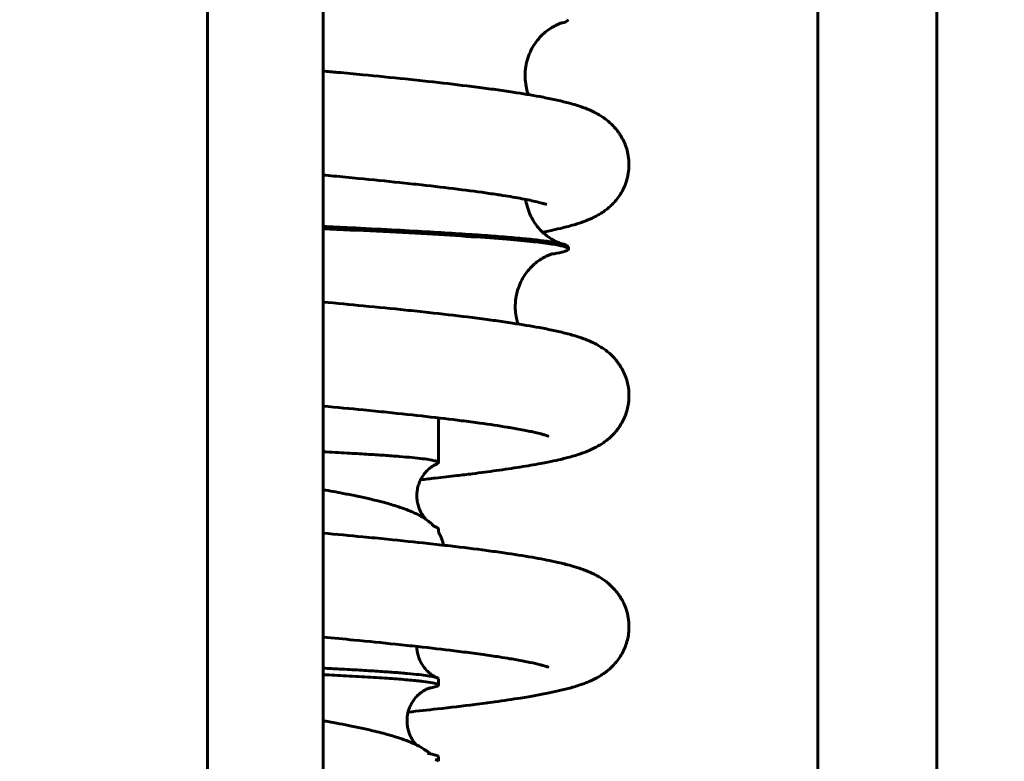
# Model space of a CAD drawing. Units: millimetres. Extents: x 0 to 840, y 0 to 594.
# Drawn here: x 62 to 64, y 470 to 472 of the extents above; entities that cross this region are included whole.
import ezdxf

# ---------------------------------------------------------------- set-up
doc = ezdxf.new("R2010")
doc.units = ezdxf.units.MM
doc.linetypes.add('K5LT_BASIC', pattern=[0])
doc.linetypes.add('K5LT_THIN', pattern=[0])
doc.layers.add('Системный слой', color=7, linetype='Continuous')
doc.styles.add('KDIMTEXTSTYLE', font='GOST_AU.SHX', dxfattribs={"width": 0.96, "oblique": 15, "height": 5})
doc.dimstyles.new('KDIMSTYLE (0.07)', dxfattribs={"dimtxt": 5, "dimasz": 1, "dimexe": 2, "dimexo": 0, "dimgap": 1, "dimtad": 1, "dimlfac": 15, "dimtxsty": 'KDIMTEXTSTYLE', "dimsah": 1, "dimcen": 0, "dimdle": 1, "dimadec": 0, "dimazin": 0, "dimtfac": 0.667, "dimtmove": 0, "dimatfit": 3, "dimfxl": 1, "dimtvp": 1, "dimtolj": 1, "dimtzin": 0, "dimarcsym": 0})

# ---------------------------------------------------------------- blocks, each defined once
blk = doc.blocks.new('KDIMARROW_01')
at = {"layer": 'Системный слой'}
blk.add_hatch(color=0, dxfattribs=at).paths.add_polyline_path([(0, 0), (-5, 0.6583), (-4.5, 0), (-5, -0.6583)])
at = {"layer": 'Системный слой', "color": 0, "linetype": 'K5LT_THIN', "lineweight": 18}
for p, q in [((-4.5, 0), (-5, 0.6583)), ((-5, 0.6583), (0, 0)), ((0, 0), (-5, -0.6583)), ((-5, -0.6583), (-4.5, 0)), ((0, 0), (-1, 0))]:
    blk.add_line(p, q, dxfattribs=at)

msp = doc.modelspace()

# ---------------------------------------------------------------- linework, layer by layer
at = {"layer": 'Системный слой', "color": 5, "linetype": 'K5LT_BASIC', "lineweight": 60, "true_color": 0x0000ff}
for p, q in [((62.46971, 512.30589), (62.46971, 411.73474)), ((63.87945, 446.48472), (63.87945, 479.15139)), ((64.15418, 479.15139), (64.15418, 446.48472)), ((62.73638, 479.01806), (62.73638, 446.61806)), ((63.30305, 471.42533), (63.30305, 471.42997)), ((63.00305, 470.93243), (63.00305, 471.03566)), ((63.00305, 470.77144), (63.00305, 470.77968)), ((63.00305, 470.41871), (63.00305, 470.43301)), ((63.00305, 470.24291), (63.00305, 470.25339))]:
    msp.add_line(p, q, dxfattribs=at)
for centre, radius, start, end in [((63.28932, 471.96499), 0.01707, 271.6005, 323.53229), ((63.28978, 471.42072), 0.01617, 34.90746, 89.97196), ((62.99929, 470.93387), 0.00402, 283.2796, 339.15314), ((62.9995, 470.77849), 0.00375, 18.55682, 79.03417), ((62.99822, 470.43036), 0.00551, 28.77559, 68.82461)]:
    msp.add_arc(centre, radius, start, end, dxfattribs=at)
for points, knots in [([(63.21058, 471.7819), (63.20885, 471.78679), (63.2074, 471.79181), (63.2048, 471.80335), (63.20383, 471.80994), (63.2029, 471.82322), (63.20294, 471.82992), (63.20404, 471.84319), (63.20509, 471.84978), (63.20816, 471.86261), (63.21016, 471.86888), (63.21502, 471.88091), (63.21788, 471.8867), (63.22429, 471.89761), (63.22784, 471.90273), (63.2354, 471.9122), (63.23942, 471.91653), (63.24765, 471.92437), (63.25187, 471.92784), (63.2602, 471.93394), (63.26426, 471.93649), (63.27202, 471.94089), (63.27554, 471.94257), (63.27945, 471.94427), (63.2804, 471.94467), (63.28282, 471.94564), (63.28409, 471.94611), (63.28729, 471.94723), (63.28863, 471.94761), (63.28952, 471.94786), (63.28968, 471.9479), (63.2898, 471.94793)], [11.7675449, 11.7675449, 11.7675449, 11.7675449, 12.7268848, 12.7268848, 13.9408792, 13.9408792, 15.1598637, 15.1598637, 16.3768184, 16.3768184, 17.5846074, 17.5846074, 18.7892803, 18.7892803, 19.9849465, 19.9849465, 21.1789485, 21.1789485, 22.3937281, 22.3937281, 23.6812545, 23.6812545, 25.1454109, 25.1454109, 25.6790169, 25.6790169, 26.6034785, 26.6034785, 28.4524016, 28.4524016, 28.998859, 28.998859, 28.998859, 28.998859]), ([(62.73638, 471.83642), (62.74768, 471.83539), (62.75889, 471.83435), (62.77978, 471.83241), (62.78948, 471.8315), (62.80877, 471.82968), (62.81835, 471.82876), (62.86179, 471.82458), (62.89464, 471.82131), (62.93513, 471.8171), (62.94399, 471.81617), (62.96153, 471.8143), (62.97021, 471.81336), (63.01035, 471.80897), (63.04036, 471.80551), (63.07651, 471.80106), (63.08423, 471.8001), (63.09944, 471.79816), (63.10692, 471.79718), (63.12825, 471.79435), (63.14174, 471.79248), (63.16162, 471.7896), (63.16836, 471.7886), (63.19727, 471.78421), (63.21794, 471.78077), (63.24256, 471.7762), (63.24813, 471.77513), (63.2589, 471.77298), (63.26416, 471.77189), (63.27977, 471.76853), (63.28971, 471.7662), (63.30354, 471.76262), (63.30802, 471.7614), (63.31866, 471.75835), (63.32471, 471.75648), (63.33465, 471.7531), (63.33851, 471.75171), (63.3484, 471.7479), (63.35474, 471.74522), (63.36473, 471.74031), (63.36783, 471.7387), (63.37475, 471.73477), (63.37787, 471.73288), (63.38453, 471.72847), (63.38782, 471.72613), (63.39618, 471.71961), (63.40163, 471.71481), (63.40967, 471.7064), (63.41269, 471.70294), (63.41599, 471.69872), (63.41641, 471.69817), (63.41766, 471.69652), (63.41848, 471.6954), (63.42093, 471.69194), (63.42251, 471.68955), (63.42652, 471.68304), (63.42885, 471.67876), (63.43305, 471.66981), (63.43493, 471.66512), (63.43813, 471.6555), (63.43951, 471.65041), (63.44186, 471.63876), (63.44269, 471.63197), (63.44321, 471.6185), (63.44294, 471.61178), (63.44135, 471.59857), (63.44005, 471.59212), (63.4369, 471.58096), (63.43525, 471.57624), (63.43145, 471.56706), (63.42935, 471.56273), (63.42471, 471.55435), (63.42223, 471.55041), (63.41697, 471.54292), (63.41421, 471.5394), (63.41012, 471.53467), (63.40885, 471.53326), (63.40518, 471.52934), (63.40273, 471.52694), (63.39568, 471.52044), (63.39076, 471.51652), (63.38313, 471.51105), (63.37983, 471.50887), (63.37356, 471.50501), (63.37036, 471.50319), (63.36393, 471.49976), (63.36091, 471.49826), (63.35104, 471.49365), (63.34533, 471.49134), (63.33553, 471.48769), (63.33181, 471.48639), (63.32436, 471.48393), (63.32023, 471.48264), (63.31053, 471.47976), (63.30459, 471.47813), (63.29393, 471.47538), (63.28937, 471.47426), (63.27697, 471.47135), (63.26886, 471.46957), (63.25517, 471.46675), (63.24977, 471.46568), (63.24395, 471.46456), (63.24369, 471.46451), (63.24344, 471.46446)], [4.0967697, 4.0967697, 4.0967697, 4.0967697, 4.4382141, 4.4382141, 4.7389564, 4.7389564, 5.0407706, 5.0407706, 6.1204032, 6.1204032, 6.4273345, 6.4273345, 6.7355817, 6.7355817, 7.8724808, 7.8724808, 8.1883296, 8.1883296, 8.5052173, 8.5052173, 9.1100934, 9.1100934, 9.4315363, 9.4315363, 10.5192779, 10.5192779, 10.8454787, 10.8454787, 11.1719079, 11.1719079, 11.8364185, 11.8364185, 12.1549678, 12.1549678, 12.616178, 12.616178, 12.9030337, 12.9030337, 13.37799, 13.37799, 13.6186188, 13.6186188, 13.8388034, 13.8388034, 14.0451256, 14.0451256, 14.360673, 14.360673, 14.5446171, 14.5446171, 14.5713784, 14.5713784, 14.6249011, 14.6249011, 14.7319463, 14.7319463, 14.9064376, 14.9064376, 15.0798207, 15.0798207, 15.2509121, 15.2509121, 15.4667917, 15.4667917, 15.6774892, 15.6774892, 15.8874288, 15.8874288, 16.0533549, 16.0533549, 16.2212729, 16.2212729, 16.3922193, 16.3922193, 16.5672927, 16.5672927, 16.6458311, 16.6458311, 16.7929275, 16.7929275, 17.0833716, 17.0833716, 17.2880678, 17.2880678, 17.5037883, 17.5037883, 17.7313834, 17.7313834, 18.1985973, 18.1985973, 18.4761224, 18.4761224, 18.7726959, 18.7726959, 19.2010635, 19.2010635, 19.5163193, 19.5163193, 20.0366059, 20.0366059, 20.3626053, 20.3626053, 20.3775376, 20.3775376, 20.3775376, 20.3775376]), ([(62.73638, 471.59624), (62.7446, 471.59548), (62.75276, 471.59472), (62.77045, 471.59306), (62.77996, 471.59216), (62.79884, 471.59036), (62.80821, 471.58946), (62.85056, 471.58535), (62.88246, 471.58214), (62.92164, 471.57802), (62.9302, 471.57711), (62.94711, 471.57529), (62.95546, 471.57438), (62.99319, 471.57019), (63.0211, 471.56693), (63.07347, 471.56041), (63.0979, 471.55715), (63.12655, 471.553), (63.13272, 471.55209), (63.14078, 471.55086), (63.14284, 471.55055), (63.16174, 471.54762), (63.17717, 471.54503), (63.20447, 471.54001), (63.21653, 471.53754), (63.23258, 471.53387), (63.23816, 471.53246), (63.24345, 471.53104), (63.24504, 471.53059), (63.24898, 471.52946), (63.2507, 471.52893), (63.25295, 471.52818)], [40.279697, 40.279697, 40.279697, 40.279697, 40.5680057, 40.5680057, 40.9092901, 40.9092901, 41.2515529, 41.2515529, 42.4720949, 42.4720949, 42.8190367, 42.8190367, 43.1670585, 43.1670585, 44.415358, 44.415358, 45.6737284, 45.6737284, 46.0313604, 46.0313604, 46.1554554, 46.1554554, 47.1844212, 47.1844212, 48.213387, 48.213387, 48.8409721, 48.8409721, 49.1440113, 49.1440113, 49.7637082, 49.7637082, 49.7637082, 49.7637082]), ([(63.28979, 471.43689), (63.28979, 471.43689), (63.28979, 471.43689), (63.28973, 471.43691), (63.28974, 471.43691), (63.28962, 471.43694), (63.2896, 471.43694), (63.28942, 471.43699), (63.28931, 471.43702), (63.28892, 471.43713), (63.28852, 471.43725), (63.28794, 471.43743), (63.28773, 471.43749), (63.28627, 471.43795), (63.28452, 471.43853), (63.2796, 471.44045), (63.2764, 471.44181), (63.26922, 471.44547), (63.26544, 471.44758), (63.26083, 471.4506), (63.26037, 471.4509), (63.25565, 471.45409), (63.25109, 471.45755), (63.24232, 471.46537), (63.23815, 471.46959), (63.23031, 471.4788), (63.22662, 471.48378), (63.21994, 471.49436), (63.21692, 471.49999), (63.2117, 471.51174), (63.2095, 471.51788), (63.20634, 471.52934), (63.20523, 471.53461), (63.20445, 471.53993)], [0.0030226, 0.0030226, 0.0030226, 0.0030226, 0.0060451, 0.0060451, 0.1587296, 0.1587296, 0.3174592, 0.3174592, 0.6349185, 0.6349185, 1.2698369, 1.2698369, 1.5298676, 1.5298676, 3.0567125, 3.0567125, 4.5835575, 4.5835575, 5.8484, 5.8484, 5.9867354, 5.9867354, 7.2690284, 7.2690284, 8.447322, 8.447322, 9.6034349, 9.6034349, 10.757779, 10.757779, 11.9188583, 11.9188583, 12.8697439, 12.8697439, 12.8697439, 12.8697439]), ([(62.73638, 471.47762), (62.75752, 471.47662), (62.81203, 471.47401), (62.89305, 471.46992), (62.97398, 471.46549), (63.0432, 471.46134), (63.10339, 471.45735), (63.15648, 471.45335), (63.202, 471.44935), (63.23954, 471.44535), (63.26989, 471.4412), (63.28411, 471.43838), (63.28979, 471.43689)], [0, 0, 0, 0, 0.9534831, 2.5004889, 3.9187575, 5.1951983, 6.4716363, 7.7480747, 9.0245144, 10.3009541, 11.5773926, 13, 13, 13, 13]), ([(62.73638, 471.47236), (62.77918, 471.47038), (62.8636, 471.46632), (62.97914, 471.4602), (63.08015, 471.45406), (63.16187, 471.44812), (63.22359, 471.44245), (63.26681, 471.43706), (63.29317, 471.43191), (63.30207, 471.42802), (63.30305, 471.42586), (63.30305, 471.42533)], [0, 0, 0, 0, 1.5231065, 3.1103277, 4.695078, 6.2246086, 7.6615258, 9.0289659, 10.3500676, 11.5957981, 12, 12, 12, 12]), ([(63.30305, 471.42533), (63.30305, 471.42432), (63.30097, 471.42188), (63.28926, 471.41787), (63.27293, 471.41487), (63.26239, 471.4133)], [0, 0, 0, 0, 1.502995, 3.6510914, 6, 6, 6, 6]), ([(63.18663, 471.25246), (63.18524, 471.25678), (63.18407, 471.26118), (63.18193, 471.27137), (63.18111, 471.27721), (63.18026, 471.28883), (63.18022, 471.29461), (63.18077, 471.30393), (63.18112, 471.3074), (63.18178, 471.31216), (63.18199, 471.31347), (63.18266, 471.31738), (63.18318, 471.31998), (63.18498, 471.32767), (63.18649, 471.33271), (63.19026, 471.34304), (63.19258, 471.3483), (63.19792, 471.35852), (63.20096, 471.36348), (63.20763, 471.37293), (63.21128, 471.37741), (63.21905, 471.38579), (63.22316, 471.38964), (63.23161, 471.39664), (63.2359, 471.39969), (63.24438, 471.40509), (63.24839, 471.40723), (63.25483, 471.41034), (63.25729, 471.41137), (63.26089, 471.41277), (63.26211, 471.41321), (63.26418, 471.4139), (63.26493, 471.41414), (63.26608, 471.41448), (63.26645, 471.41458), (63.26687, 471.41469), (63.26696, 471.41471), (63.26692, 471.4147), (63.26687, 471.41469), (63.26682, 471.41468)], [14.0443879, 14.0443879, 14.0443879, 14.0443879, 14.9643517, 14.9643517, 16.1493774, 16.1493774, 17.3119259, 17.3119259, 18.0186469, 18.0186469, 18.2849249, 18.2849249, 18.8191792, 18.8191792, 19.8844392, 19.8844392, 21.0619428, 21.0619428, 22.2739429, 22.2739429, 23.5269794, 23.5269794, 24.83646, 24.83646, 26.2437102, 26.2437102, 27.8468465, 27.8468465, 29.2953976, 29.2953976, 30.4028021, 30.4028021, 31.5102065, 31.5102065, 32.5669319, 32.5669319, 33.5054656, 33.5054656, 34, 34, 34, 34]), ([(62.73638, 471.30309), (62.76816, 471.30018), (62.79921, 471.29727), (62.86319, 471.29111), (62.89589, 471.28785), (62.93624, 471.28365), (62.94509, 471.28272), (62.96261, 471.28085), (62.97128, 471.27991), (63.01138, 471.27552), (63.04135, 471.27206), (63.07744, 471.26761), (63.08516, 471.26665), (63.10034, 471.26471), (63.10781, 471.26373), (63.12848, 471.26098), (63.14136, 471.2592), (63.16069, 471.25641), (63.16745, 471.25541), (63.19643, 471.25101), (63.21715, 471.24757), (63.24183, 471.243), (63.24741, 471.24193), (63.25821, 471.23979), (63.26348, 471.2387), (63.27918, 471.23533), (63.28921, 471.23299), (63.30312, 471.2294), (63.3076, 471.22819), (63.31827, 471.22514), (63.32435, 471.22326), (63.33431, 471.21989), (63.33819, 471.2185), (63.34805, 471.21471), (63.35436, 471.21205), (63.36432, 471.20719), (63.36742, 471.20558), (63.37434, 471.20168), (63.37747, 471.19979), (63.38637, 471.19394), (63.39215, 471.18966), (63.40089, 471.18198), (63.40418, 471.17885), (63.41019, 471.17248), (63.41319, 471.16901), (63.41682, 471.1643), (63.41757, 471.1633), (63.41981, 471.16023), (63.42126, 471.15811), (63.42521, 471.15196), (63.42762, 471.14773), (63.43197, 471.13893), (63.43394, 471.13431), (63.43786, 471.12336), (63.43969, 471.11665), (63.44215, 471.1033), (63.44286, 471.09652), (63.44316, 471.08307), (63.44278, 471.07638), (63.44118, 471.06464), (63.44016, 471.05959), (63.43755, 471.04968), (63.43598, 471.04492), (63.43231, 471.03564), (63.43027, 471.03124), (63.42574, 471.02274), (63.4233, 471.01875), (63.41812, 471.01113), (63.41539, 471.00755), (63.40863, 470.99949), (63.40454, 470.99528), (63.39812, 470.98935), (63.39575, 470.98731), (63.39033, 470.98291), (63.3871, 470.98052), (63.38094, 470.97625), (63.37764, 470.97415), (63.37137, 470.97041), (63.36809, 470.96861), (63.3587, 470.96376), (63.35305, 470.96122), (63.34334, 470.95727), (63.34027, 470.9561), (63.33317, 470.95353), (63.32949, 470.95227), (63.32027, 470.94929), (63.31435, 470.94753), (63.30422, 470.94471), (63.29985, 470.94356), (63.29074, 470.94126), (63.28612, 470.94015), (63.27323, 470.93718), (63.26468, 470.93534), (63.25043, 470.93247), (63.24494, 470.93141), (63.22426, 470.92753), (63.20824, 470.92478), (63.17398, 470.91934), (63.15578, 470.91664), (63.1189, 470.91152), (63.10037, 470.90908), (63.06944, 470.9052), (63.05757, 470.90376), (63.03735, 470.90135), (63.02915, 470.9004), (63.01255, 470.89849), (63.00415, 470.89754), (62.98454, 470.89535), (62.97325, 470.89411), (62.96177, 470.89288)], [4.3067894, 4.3067894, 4.3067894, 4.3067894, 5.316422, 5.316422, 6.4475237, 6.4475237, 6.7702399, 6.7702399, 7.0943562, 7.0943562, 8.2893212, 8.2893212, 8.6214462, 8.6214462, 8.9545976, 8.9545976, 9.5618052, 9.5618052, 9.8996544, 9.8996544, 11.0436484, 11.0436484, 11.3865452, 11.3865452, 11.7297201, 11.7297201, 12.4325198, 12.4325198, 12.767588, 12.767588, 13.2537666, 13.2537666, 13.5560288, 13.5560288, 14.0533659, 14.0533659, 14.3069023, 14.3069023, 14.5389573, 14.5389573, 14.90805, 14.90805, 15.1082392, 15.1082392, 15.3013349, 15.3013349, 15.352239, 15.352239, 15.4540472, 15.4540472, 15.6380113, 15.6380113, 15.820366, 15.820366, 16.0568861, 16.0568861, 16.2828677, 16.2828677, 16.5038454, 16.5038454, 16.6772842, 16.6772842, 16.851633, 16.851633, 17.0279455, 17.0279455, 17.207292, 17.207292, 17.3907992, 17.3907992, 17.6514779, 17.6514779, 17.8033679, 17.8033679, 18.0098617, 18.0098617, 18.2287739, 18.2287739, 18.4608039, 18.4608039, 18.9260099, 18.9260099, 19.1953123, 19.1953123, 19.4886727, 19.4886727, 19.9369101, 19.9369101, 20.2647681, 20.2647681, 20.5974781, 20.5974781, 21.1668642, 21.1668642, 21.5098619, 21.5098619, 22.42074, 22.42074, 23.3316181, 23.3316181, 24.1653358, 24.1653358, 24.6627193, 24.6627193, 24.9929376, 24.9929376, 25.3213921, 25.3213921, 25.7485806, 25.7485806, 25.7485806, 25.7485806]), ([(62.73638, 471.0629), (62.76841, 471.05994), (62.79962, 471.05698), (62.83903, 471.05312), (62.84817, 471.05222), (62.86627, 471.05041), (62.87522, 471.0495), (62.91579, 471.04535), (62.94615, 471.04211), (63.00379, 471.03563), (63.03105, 471.0324), (63.06378, 471.02826), (63.07091, 471.02734), (63.08488, 471.0255), (63.09173, 471.02458), (63.12152, 471.02048), (63.14276, 471.01732), (63.16358, 471.01391), (63.16547, 471.0136), (63.17273, 471.01239), (63.17792, 471.0115), (63.19481, 471.0085), (63.20552, 471.00644), (63.21885, 471.00364), (63.22254, 471.00283), (63.23138, 471.00081), (63.23606, 470.99966), (63.24262, 470.99794), (63.2451, 470.99725), (63.25133, 470.99543), (63.2547, 470.99426), (63.25646, 470.99357), (63.2558, 470.99385), (63.25587, 470.99382)], [44.0579424, 44.0579424, 44.0579424, 44.0579424, 45.2874396, 45.2874396, 45.6633228, 45.6633228, 46.0402748, 46.0402748, 47.3903559, 47.3903559, 48.745133, 48.745133, 49.1329938, 49.1329938, 49.5220027, 49.5220027, 50.8699581, 50.8699581, 51.0054438, 51.0054438, 51.3988194, 51.3988194, 52.3293366, 52.3293366, 52.7185313, 52.7185313, 53.3080417, 53.3080417, 53.6784973, 53.6784973, 54.541373, 54.541373, 54.927561, 54.927561, 54.927561, 54.927561]), ([(62.73638, 470.95735), (62.75579, 470.95638), (62.79093, 470.95454), (62.83782, 470.95183), (62.8781, 470.94923), (62.91328, 470.94663), (62.94305, 470.94403), (62.96713, 470.94143), (62.98532, 470.93883), (62.99745, 470.93623), (63.00235, 470.9341), (63.00305, 470.93283), (63.00305, 470.93243)], [0, 0, 0, 0, 1.5240924, 2.8805254, 4.2369581, 5.5933916, 6.9498252, 8.3062576, 9.6626901, 11.0191235, 12.3755567, 13, 13, 13, 13]), ([(62.97404, 470.80125), (62.97326, 470.80212), (62.97249, 470.80302), (62.9694, 470.80677), (62.96718, 470.80985), (62.96317, 470.81637), (62.96137, 470.81982), (62.95825, 470.82702), (62.95693, 470.83077), (62.95485, 470.83847), (62.95408, 470.84243), (62.95314, 470.85045), (62.95296, 470.85451), (62.95321, 470.8626), (62.95363, 470.86662), (62.95505, 470.87454), (62.95605, 470.87844), (62.95859, 470.88599), (62.96013, 470.88964), (62.96365, 470.8966), (62.96563, 470.89989), (62.96994, 470.90607), (62.97226, 470.90893), (62.97712, 470.9142), (62.97963, 470.91656), (62.98472, 470.92082), (62.98723, 470.92264), (62.99221, 470.92589), (62.99457, 470.92721), (62.99795, 470.92893), (62.9991, 470.92946), (63.00021, 470.92995)], [4.6173781, 4.6173781, 4.6173781, 4.6173781, 4.9895464, 4.9895464, 6.1380395, 6.1380395, 7.2804855, 7.2804855, 8.4274446, 8.4274446, 9.5810804, 9.5810804, 10.7395538, 10.7395538, 11.8939582, 11.8939582, 13.0484735, 13.0484735, 14.1991758, 14.1991758, 15.3427938, 15.3427938, 16.4834492, 16.4834492, 17.6354594, 17.6354594, 18.8241383, 18.8241383, 20.1398544, 20.1398544, 20.9996007, 20.9996007, 20.9996007, 20.9996007]), ([(62.73638, 470.86993), (62.75244, 470.8671), (62.76787, 470.86427), (62.78772, 470.86043), (62.79277, 470.85944), (62.80271, 470.85744), (62.8076, 470.85644), (62.81493, 470.85491), (62.81743, 470.85439), (62.82466, 470.85284), (62.8293, 470.85183), (62.83842, 470.8498), (62.8429, 470.84877), (62.8526, 470.8465), (62.85778, 470.84526), (62.86702, 470.84295), (62.87111, 470.8419), (62.8791, 470.8398), (62.88302, 470.83873), (62.89671, 470.8349), (62.90604, 470.83206), (62.92139, 470.8269), (62.92769, 470.82461), (62.93674, 470.82101), (62.93958, 470.81983), (62.94772, 470.81628), (62.95295, 470.81378), (62.96052, 470.80972), (62.96282, 470.80842), (62.9699, 470.80418), (62.97446, 470.80112), (62.98106, 470.79598), (62.98315, 470.79425), (62.98693, 470.79086), (62.98871, 470.78916), (62.99046, 470.78737)], [17.6680889, 17.6680889, 17.6680889, 17.6680889, 18.5702604, 18.5702604, 18.8844879, 18.8844879, 19.1996858, 19.1996858, 19.3658057, 19.3658057, 19.6828202, 19.6828202, 20.000396, 20.000396, 20.3855618, 20.3855618, 20.7043373, 20.7043373, 21.0229428, 21.0229428, 21.8469557, 21.8469557, 22.4696011, 22.4696011, 22.7650418, 22.7650418, 23.3331419, 23.3331419, 23.5987044, 23.5987044, 24.111601, 24.111601, 24.3413313, 24.3413313, 24.5422275, 24.5422275, 24.5422275, 24.5422275]), ([(63.00021, 470.78216), (63.0002, 470.78217), (63.0002, 470.78217), (62.99997, 470.78227), (62.99983, 470.78233), (62.99939, 470.78253), (62.99921, 470.78261), (62.99854, 470.78292), (62.9981, 470.78313), (62.99674, 470.78379), (62.99568, 470.78434), (62.99339, 470.78559), (62.99197, 470.78641), (62.99047, 470.78737)], [0.000094, 0.000094, 0.000094, 0.000094, 0.0047727, 0.0047727, 0.1573916, 0.1573916, 0.315159, 0.315159, 0.6306939, 0.6306939, 1.2617636, 1.2617636, 2.0283182, 2.0283182, 2.0283182, 2.0283182]), ([(62.73638, 470.76975), (62.76772, 470.76689), (62.79836, 470.76402), (62.83766, 470.76024), (62.84709, 470.75932), (62.86581, 470.75748), (62.8751, 470.75656), (62.91723, 470.75233), (62.94893, 470.74903), (62.98787, 470.74476), (62.99641, 470.74381), (63.01328, 470.74191), (63.02161, 470.74096), (63.05945, 470.73656), (63.08746, 470.7331), (63.12757, 470.72777), (63.14097, 470.72592), (63.17737, 470.72066), (63.19908, 470.71726), (63.23838, 470.71042), (63.25586, 470.70706), (63.27723, 470.70239), (63.28213, 470.70127), (63.29165, 470.699), (63.29638, 470.69782), (63.30735, 470.69494), (63.31363, 470.69318), (63.32397, 470.69001), (63.32782, 470.68877), (63.33555, 470.68612), (63.33944, 470.6847), (63.3493, 470.68086), (63.35558, 470.67818), (63.3656, 470.6732), (63.36868, 470.67157), (63.37809, 470.66616), (63.38394, 470.66239), (63.39327, 470.65525), (63.39663, 470.65247), (63.40287, 470.64678), (63.40611, 470.64356), (63.41206, 470.63701), (63.41499, 470.63346), (63.41912, 470.62786), (63.42041, 470.62602), (63.42415, 470.62037), (63.42652, 470.61636), (63.43169, 470.60638), (63.43434, 470.60021), (63.43859, 470.5875), (63.44028, 470.58077), (63.44246, 470.5674), (63.44303, 470.56062), (63.44306, 470.54862), (63.44274, 470.54338), (63.44147, 470.53302), (63.44052, 470.52793), (63.43804, 470.51797), (63.43652, 470.51317), (63.43297, 470.50381), (63.43097, 470.49937), (63.42652, 470.49078), (63.42413, 470.48674), (63.41805, 470.47757), (63.41429, 470.47274), (63.40622, 470.4636), (63.40193, 470.45941), (63.39519, 470.4535), (63.39271, 470.45148), (63.38966, 470.44913), (63.38906, 470.44868), (63.38727, 470.44735), (63.38608, 470.44649), (63.38258, 470.44404), (63.38023, 470.44248), (63.37478, 470.43906), (63.3715, 470.43716), (63.36231, 470.43218), (63.35631, 470.42935), (63.34696, 470.42538), (63.34377, 470.42411), (63.33659, 470.42141), (63.33334, 470.42026), (63.32407, 470.41714), (63.31831, 470.41536), (63.30835, 470.41251), (63.30392, 470.4113), (63.29503, 470.40899), (63.29047, 470.40786), (63.2771, 470.4047), (63.26813, 470.40274), (63.25346, 470.39974), (63.248, 470.39866), (63.23245, 470.39571), (63.22208, 470.39386), (63.20514, 470.39099), (63.19887, 470.38996), (63.17402, 470.386), (63.15427, 470.38308), (63.11841, 470.37813), (63.10288, 470.37609), (63.05964, 470.37061), (63.03083, 470.3672), (62.97871, 470.36135), (62.95615, 470.35892), (62.93286, 470.35648)], [4.5843056, 4.5843056, 4.5843056, 4.5843056, 5.6441682, 5.6441682, 5.9830264, 5.9830264, 6.3231198, 6.3231198, 7.5429682, 7.5429682, 7.8921169, 7.8921169, 8.2421853, 8.2421853, 9.5079041, 9.5079041, 10.1795631, 10.1795631, 11.4024647, 11.4024647, 12.5697494, 12.5697494, 12.9325136, 12.9325136, 13.292896, 13.292896, 13.8102959, 13.8102959, 14.1435288, 14.1435288, 14.4643756, 14.4643756, 14.9939493, 14.9939493, 15.2607198, 15.2607198, 15.6931919, 15.6931919, 15.9136964, 15.9136964, 16.1250388, 16.1250388, 16.32923, 16.32923, 16.4239708, 16.4239708, 16.6134524, 16.6134524, 16.8727222, 16.8727222, 17.1226867, 17.1226867, 17.3619384, 17.3619384, 17.5467995, 17.5467995, 17.7313612, 17.7313612, 17.9167624, 17.9167624, 18.1041269, 18.1041269, 18.2945929, 18.2945929, 18.5615942, 18.5615942, 18.8525481, 18.8525481, 19.0244029, 19.0244029, 19.0666664, 19.0666664, 19.1511935, 19.1511935, 19.3202477, 19.3202477, 19.5628142, 19.5628142, 20.0486146, 20.0486146, 20.3359519, 20.3359519, 20.6349349, 20.6349349, 21.1152512, 21.1152512, 21.4636589, 21.4636589, 21.8180001, 21.8180001, 22.4657085, 22.4657085, 22.8308283, 22.8308283, 23.4785366, 23.4785366, 23.8420721, 23.8420721, 24.8913461, 24.8913461, 25.6367626, 25.6367626, 26.889157, 26.889157, 27.7865126, 27.7865126, 27.7865126, 27.7865126]), ([(63.00304, 470.77145), (63.00354, 470.77067), (63.00403, 470.76985), (63.00596, 470.76656), (63.00725, 470.76411), (63.0097, 470.7588), (63.01081, 470.75607), (63.01303, 470.74962), (63.01412, 470.74555), (63.01487, 470.74168)], [25.05031599, 25.05031599, 25.05031599, 25.05031599, 25.11560347, 25.11560347, 25.3046599, 25.3046599, 25.48994774, 25.48994774, 25.73205719, 25.73205719, 25.73205719, 25.73205719]), ([(62.73638, 470.52957), (62.76078, 470.52732), (62.78469, 470.52506), (62.8413, 470.5196), (62.8734, 470.51639), (62.91288, 470.51228), (62.9215, 470.51137), (62.93855, 470.50955), (62.94698, 470.50864), (62.98504, 470.50446), (63.01323, 470.5012), (63.04711, 470.49703), (63.05446, 470.49611), (63.06888, 470.49427), (63.07594, 470.49335), (63.0908, 470.49137), (63.09854, 470.49032), (63.11263, 470.48835), (63.11905, 470.48743), (63.13155, 470.4856), (63.13761, 470.48468), (63.15213, 470.48245), (63.16038, 470.48112), (63.17355, 470.47892), (63.17874, 470.47802), (63.19498, 470.47513), (63.20521, 470.47316), (63.22312, 470.46942), (63.23101, 470.4676), (63.24035, 470.46521), (63.24291, 470.46453), (63.24831, 470.463), (63.25146, 470.46201), (63.25401, 470.46115), (63.25509, 470.46076), (63.25644, 470.46025), (63.25551, 470.46065), (63.25513, 470.46084)], [37.1810682, 37.1810682, 37.1810682, 37.1810682, 37.970786, 37.970786, 39.0952743, 39.0952743, 39.4148705, 39.4148705, 39.7356162, 39.7356162, 40.885237, 40.885237, 41.2119752, 41.2119752, 41.5392774, 41.5392774, 41.9159266, 41.9159266, 42.2455586, 42.2455586, 42.5755285, 42.5755285, 43.0579613, 43.0579613, 43.3898959, 43.3898959, 44.1361322, 44.1361322, 44.8823684, 44.8823684, 45.2004197, 45.2004197, 45.6804624, 45.6804624, 45.9529524, 45.9529524, 46.4606691, 46.4606691, 46.4606691, 46.4606691]), ([(63.00021, 470.4355), (63.0002, 470.4355), (63.0002, 470.4355), (62.99998, 470.4356), (62.99985, 470.43565), (62.99942, 470.43585), (62.99924, 470.43593), (62.99858, 470.43623), (62.99815, 470.43643), (62.99681, 470.43709), (62.99577, 470.43762), (62.99271, 470.43929), (62.99024, 470.44077), (62.98508, 470.44436), (62.98224, 470.44658), (62.97689, 470.45149), (62.97433, 470.45414), (62.96956, 470.45987), (62.96735, 470.46293), (62.96331, 470.46945), (62.9615, 470.47288), (62.95836, 470.48007), (62.95703, 470.48382), (62.95491, 470.49152), (62.95413, 470.49549), (62.9533, 470.5023), (62.95311, 470.50513), (62.95306, 470.50797)], [0.0010583, 0.0010583, 0.0010583, 0.0010583, 0.0052916, 0.0052916, 0.1442001, 0.1442001, 0.2926334, 0.2926334, 0.5895, 0.5895, 1.1832333, 1.1832333, 2.3707, 2.3707, 3.5988143, 3.5988143, 4.7254515, 4.7254515, 5.8186085, 5.8186085, 6.9071309, 6.9071309, 8.0006382, 8.0006382, 9.100885, 9.100885, 9.8725194, 9.8725194, 9.8725194, 9.8725194]), ([(62.73638, 470.45793), (62.74936, 470.45728), (62.77877, 470.45576), (62.82159, 470.45337), (62.86368, 470.45078), (62.90079, 470.44818), (62.9326, 470.44558), (62.95883, 470.44298), (62.97923, 470.44038), (62.99305, 470.43788), (62.99847, 470.43626), (63.00021, 470.4355)], [0, 0, 0, 0, 1.0455435, 2.436038, 3.8265319, 5.217026, 6.60752, 7.9980141, 9.3885076, 10.7790005, 12, 12, 12, 12]), ([(62.73638, 470.44287), (62.75484, 470.44198), (62.79385, 470.44001), (62.84797, 470.43697), (62.89725, 470.43375), (62.93779, 470.43053), (62.96903, 470.42731), (62.99063, 470.42411), (63.00114, 470.42124), (63.00305, 470.41944), (63.00305, 470.41871)], [0, 0, 0, 0, 1.2266346, 2.6999397, 4.1716713, 5.6382118, 7.10114, 8.5573404, 10.0104315, 11, 11, 11, 11]), ([(63.00305, 470.41871), (63.00305, 470.41838), (63.00236, 470.41697), (62.99696, 470.41483), (62.98777, 470.41303), (62.98325, 470.41229)], [0, 0, 0, 0, 0.9472614, 3.9353326, 6, 6, 6, 6]), ([(62.95188, 470.28088), (62.95047, 470.28241), (62.94909, 470.28402), (62.94546, 470.28865), (62.94332, 470.29179), (62.93949, 470.2984), (62.93781, 470.30183), (62.93494, 470.30889), (62.93375, 470.31251), (62.93191, 470.31983), (62.93124, 470.32354), (62.93043, 470.33093), (62.93027, 470.33462), (62.93045, 470.3419), (62.93078, 470.3455), (62.93155, 470.35038), (62.93178, 470.35168), (62.93222, 470.35379), (62.93241, 470.3546), (62.93298, 470.35702), (62.93342, 470.35862), (62.93487, 470.36337), (62.93602, 470.36646), (62.9388, 470.37274), (62.94047, 470.37592), (62.94421, 470.38206), (62.94629, 470.385), (62.9508, 470.39058), (62.95325, 470.3932), (62.95833, 470.39802), (62.96101, 470.40022), (62.96636, 470.40412), (62.96905, 470.40579), (62.97418, 470.40864), (62.9765, 470.40971), (62.97961, 470.41101), (62.98061, 470.41139), (62.98225, 470.41197), (62.98284, 470.41216), (62.98383, 470.41247), (62.98416, 470.41256), (62.98467, 470.41271), (62.98477, 470.41273), (62.98483, 470.41275)], [10.6589355, 10.6589355, 10.6589355, 10.6589355, 11.4001537, 11.4001537, 12.6764626, 12.6764626, 13.9232021, 13.9232021, 15.144356, 15.144356, 16.3414534, 16.3414534, 17.5137117, 17.5137117, 18.6588876, 18.6588876, 19.0858172, 19.0858172, 19.3505944, 19.3505944, 19.8824245, 19.8824245, 20.9448708, 20.9448708, 22.1182267, 22.1182267, 23.3325621, 23.3325621, 24.6009258, 24.6009258, 25.9532878, 25.9532878, 27.4602232, 27.4602232, 29.2629075, 29.2629075, 30.4935886, 30.4935886, 31.6332439, 31.6332439, 32.7728992, 32.7728992, 34, 34, 34, 34]), ([(62.73638, 470.33659), (62.74149, 470.33569), (62.74654, 470.33479), (62.75694, 470.33291), (62.76228, 470.33193), (62.77693, 470.32919), (62.78605, 470.32744), (62.79993, 470.32467), (62.80485, 470.32367), (62.82046, 470.32044), (62.83079, 470.3182), (62.85464, 470.31275), (62.86767, 470.30954), (62.89162, 470.30307), (62.9025, 470.29986), (62.92041, 470.29393), (62.92768, 470.2913), (62.94021, 470.28627), (62.94561, 470.28392), (62.9535, 470.28009), (62.95604, 470.2788), (62.9638, 470.27461), (62.969, 470.27149), (62.97639, 470.26626), (62.97839, 470.26477), (62.98179, 470.26203), (62.98298, 470.26103), (62.98418, 470.25998)], [18.5453638, 18.5453638, 18.5453638, 18.5453638, 18.8300001, 18.8300001, 19.1394456, 19.1394456, 19.6919719, 19.6919719, 20.0044225, 20.0044225, 20.7002127, 20.7002127, 21.6806566, 21.6806566, 22.6230526, 22.6230526, 23.3288433, 23.3288433, 23.9003064, 23.9003064, 24.1738986, 24.1738986, 24.7547621, 24.7547621, 24.9898805, 24.9898805, 25.1254871, 25.1254871, 25.1254871, 25.1254871]), ([(62.97744, 470.26107), (62.986, 470.25978), (62.99878, 470.25722), (63.00305, 470.25466), (63.00305, 470.25339)], [0, 0, 0, 0, 2.5211115, 5, 5, 5, 5]), ([(62.99508, 470.2473), (62.99789, 470.24652), (63.0018, 470.24506), (63.00305, 470.2436), (63.00305, 470.24291)], [0, 0, 0, 0, 2.6567462, 5, 5, 5, 5])]:
    msp.add_open_spline(points, degree=3, knots=knots, dxfattribs=at)

# ---------------------------------------------------------------- dimensions: what is measured, and where the dimension line sits
at = {"layer": 'Системный слой', "color": 7}
msp.add_linear_dim(base=(35.79523, 548.52309), p1=(62.98689, 411.46667), p2=(66.39331, 548.52309), angle=90, location=(35.79523, 479.99488), text='\\H5.0;\\W0.965;\\Q15;\\H5.0;\\W0.965;\\Q15;\\Q15;H', dimstyle='KDIMSTYLE (0.07)', override={"dimexo": 0, "dimblk1": 'KDIMARROW_01', "dimblk2": 'KDIMARROW_01', "dimse1": 0, "dimse2": 0, "dimclrt": 7, "dimtolj": 1}, dxfattribs=at).render()

doc.saveas('drawing.dxf')
